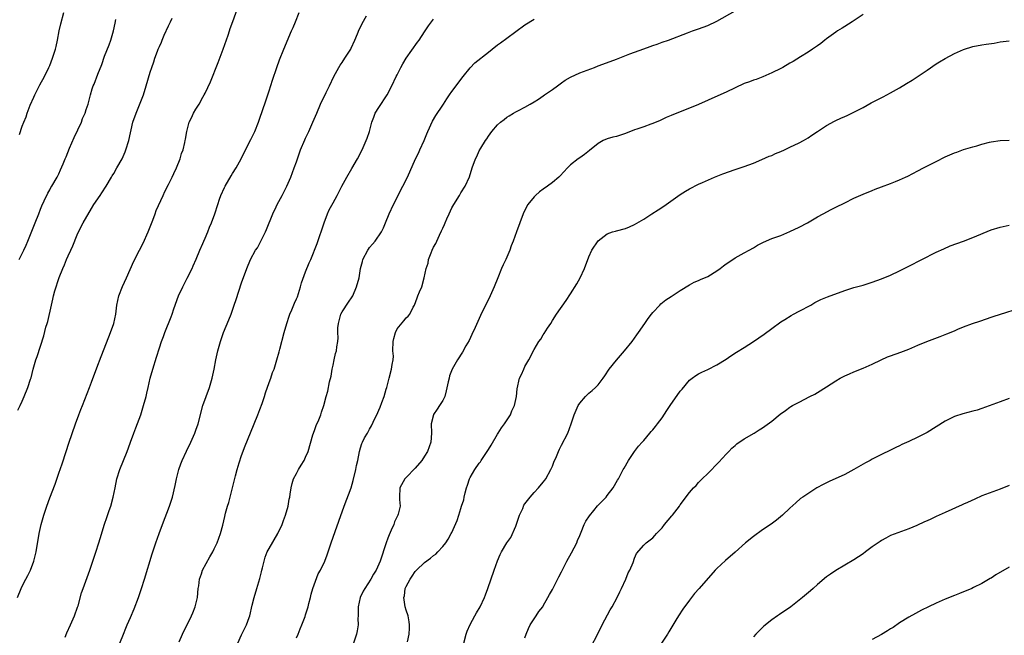
# Model space of a CAD drawing. Units: inches. Extents: x 2607000 to 2610000, y 1536000 to 1539000.
# Drawn here: x 2607950 to 2608166, y 1538193 to 1538327 of the extents above; entities that cross this region are included whole.
import ezdxf

# ---------------------------------------------------------------- set-up
doc = ezdxf.new("R2010")
doc.units = ezdxf.units.IN
doc.header["$MEASUREMENT"] = 0
doc.layers.add('LD26071536_10ft', color=133, linetype='Continuous')

msp = doc.modelspace()

# ---------------------------------------------------------------- linework, layer by layer
at = {"layer": 'LD26071536_10ft'}
for points, elevation in [([(2607949.92, 1538201), (2607950.78, 1538203), (2607951, 1538203.46), (2607951.8, 1538205), (2607952.18, 1538205.82), (2607952.76, 1538207), (2607953.53, 1538209), (2607953.83, 1538210.17), (2607954.03, 1538211), (2607954.67, 1538215), (2607955.11, 1538217), (2607955.69, 1538219), (2607956.36, 1538221), (2607957, 1538222.79), (2607958.16, 1538225.84), (2607959, 1538228.22), (2607959.71, 1538230.29), (2607960.58, 1538233), (2607961.19, 1538234.81), (2607962.66, 1538239), (2607963.38, 1538241), (2607963.84, 1538242.16), (2607964.14, 1538243), (2607965.72, 1538247), (2607966.11, 1538248.11), (2607967.29, 1538251.29), (2607968.27, 1538253.73), (2607969.93, 1538258.07), (2607970.32, 1538259), (2607971.04, 1538261), (2607971.45, 1538263), (2607971.69, 1538265), (2607972.14, 1538267), (2607972.93, 1538269.07), (2607973.81, 1538271), (2607975.39, 1538274.61), (2607976.63, 1538277), (2607977.46, 1538278.54), (2607978.56, 1538281), (2607979, 1538282.1), (2607979.56, 1538283.56), (2607980.08, 1538285), (2607980.3, 1538285.7), (2607981.79, 1538289), (2607982.17, 1538289.83), (2607983, 1538291.36), (2607983.82, 1538293), (2607984.17, 1538293.83), (2607984.77, 1538295), (2607985.54, 1538297), (2607985.83, 1538298.17), (2607986.17, 1538299), (2607986.6, 1538300.6), (2607986.67, 1538301), (2607986.7, 1538301.3), (2607987.02, 1538302.98), (2607987.5, 1538305), (2607988.01, 1538305.99), (2607988.46, 1538307), (2607989, 1538307.85), (2607989.67, 1538309), (2607990.52, 1538310.52), (2607990.81, 1538311), (2607991, 1538311.37), (2607992.16, 1538313.84), (2607993.89, 1538318.11), (2607994.98, 1538321), (2607996.04, 1538324.04), (2607996.35, 1538325), (2607996.48, 1538325.52), (2607997.08, 1538327.08), (2607998.08, 1538329.92)], 8480), ([(2607950.36, 1538302.36), (2607951, 1538304.13), (2607951.35, 1538305), (2607951.81, 1538306.19), (2607952.09, 1538307), (2607952.74, 1538308.74), (2607953.5, 1538310.5), (2607953.72, 1538311), (2607954.49, 1538312.49), (2607954.83, 1538313.17), (2607955.84, 1538315), (2607956.81, 1538317), (2607957, 1538317.45), (2607957.61, 1538319), (2607957.93, 1538319.93), (2607958.26, 1538321), (2607958.38, 1538321.62), (2607958.71, 1538323), (2607959.08, 1538325), (2607959.44, 1538326.56), (2607960.1, 1538329)], 8450), ([(2607960.35, 1538192.35), (2607960.71, 1538193.29), (2607961.51, 1538195), (2607962.42, 1538197), (2607963.11, 1538198.89), (2607963.2, 1538199.2), (2607963.96, 1538202.04), (2607964.29, 1538203), (2607965.74, 1538207), (2607967.09, 1538210.91), (2607967.77, 1538213), (2607968.04, 1538213.96), (2607968.96, 1538217.04), (2607969.47, 1538218.53), (2607970.02, 1538220.02), (2607970.36, 1538221), (2607970.9, 1538223), (2607971.29, 1538225), (2607971.72, 1538227), (2607972.34, 1538229), (2607973.16, 1538231), (2607973.95, 1538233), (2607974.24, 1538233.76), (2607974.66, 1538235), (2607975.41, 1538237), (2607975.86, 1538238.14), (2607976.91, 1538241), (2607977.55, 1538243), (2607978.1, 1538245), (2607978.27, 1538245.73), (2607978.53, 1538247), (2607978.97, 1538249), (2607979.55, 1538251), (2607980.36, 1538253.64), (2607981, 1538255.65), (2607981.45, 1538257), (2607981.88, 1538258.12), (2607982.2, 1538259), (2607983.59, 1538262.41), (2607983.8, 1538263), (2607984.19, 1538264.19), (2607985.18, 1538267), (2607986.1, 1538269), (2607987.1, 1538270.9), (2607988.14, 1538273), (2607988.38, 1538273.62), (2607989.04, 1538275.04), (2607989.82, 1538277), (2607990.49, 1538278.49), (2607990.7, 1538279), (2607991, 1538279.67), (2607991.57, 1538281), (2607991.94, 1538282.06), (2607992.4, 1538283), (2607993.16, 1538285), (2607993.79, 1538287), (2607994.18, 1538288.18), (2607994.48, 1538289), (2607995.28, 1538290.72), (2607995.41, 1538291), (2607996.71, 1538293.29), (2607997, 1538293.77), (2607997.79, 1538295), (2607998.88, 1538297), (2607999.82, 1538299), (2608001, 1538301.24), (2608001.59, 1538302.41), (2608001.86, 1538303), (2608002.69, 1538305), (2608003, 1538305.87), (2608003.57, 1538307.57), (2608004.27, 1538309.73), (2608005, 1538311.9), (2608005.75, 1538314.25), (2608006.7, 1538317), (2608007.3, 1538318.7), (2608008.2, 1538321), (2608009.93, 1538325), (2608010.24, 1538325.76), (2608010.8, 1538327), (2608011.58, 1538329)], 8490), ([(2608011, 1538192.18), (2608011.36, 1538193), (2608011.82, 1538194.18), (2608012.16, 1538195), (2608012.88, 1538196.88), (2608013, 1538197.21), (2608013.56, 1538199), (2608013.72, 1538199.72), (2608014.06, 1538201), (2608014.24, 1538201.76), (2608014.58, 1538203), (2608015.78, 1538206.22), (2608016.26, 1538207), (2608017.2, 1538209), (2608017.68, 1538210.32), (2608017.94, 1538211), (2608018.62, 1538213), (2608019.47, 1538215.47), (2608020.3, 1538217.7), (2608021.47, 1538221), (2608022.96, 1538225.04), (2608023.4, 1538226.6), (2608023.97, 1538229), (2608024.13, 1538229.87), (2608024.4, 1538231), (2608024.77, 1538233), (2608025, 1538233.75), (2608025.31, 1538234.69), (2608025.43, 1538235), (2608025.92, 1538235.92), (2608026.51, 1538237), (2608026.7, 1538237.3), (2608027, 1538237.87), (2608027.42, 1538238.58), (2608028.15, 1538240.15), (2608028.56, 1538241), (2608029, 1538242.01), (2608029.32, 1538242.68), (2608029.68, 1538243.68), (2608030.2, 1538245), (2608030.64, 1538246.64), (2608030.75, 1538247), (2608031.25, 1538249), (2608031.83, 1538251), (2608031.97, 1538251.97), (2608032.17, 1538253), (2608032.2, 1538253.8), (2608032.12, 1538255), (2608032.15, 1538257), (2608032.29, 1538257.71), (2608032.64, 1538259), (2608033, 1538259.8), (2608034.47, 1538261.53), (2608035, 1538262.19), (2608035.43, 1538262.57), (2608035.77, 1538263), (2608036.56, 1538264.56), (2608036.8, 1538265), (2608037.38, 1538266.62), (2608037.55, 1538267), (2608037.9, 1538267.9), (2608038.4, 1538269), (2608038.95, 1538271), (2608039.38, 1538273), (2608039.8, 1538274.2), (2608039.92, 1538275), (2608040.44, 1538276.44), (2608040.68, 1538277), (2608041, 1538277.67), (2608041.49, 1538278.51), (2608041.69, 1538279), (2608042.31, 1538280.31), (2608042.77, 1538281.23), (2608043, 1538281.81), (2608043.39, 1538282.61), (2608043.52, 1538283), (2608043.89, 1538283.89), (2608044.39, 1538285), (2608045, 1538286.27), (2608045.43, 1538287), (2608046.69, 1538289), (2608047, 1538289.53), (2608047.94, 1538291), (2608048.9, 1538293.1), (2608049.45, 1538295), (2608050.16, 1538297), (2608050.45, 1538297.55), (2608051, 1538298.72), (2608051.36, 1538299.36), (2608052.36, 1538301), (2608052.63, 1538301.37), (2608053, 1538301.99), (2608053.78, 1538303), (2608055, 1538304.41), (2608055.65, 1538305), (2608056.42, 1538305.58), (2608057, 1538306.11), (2608057.57, 1538306.43), (2608058.48, 1538307), (2608059, 1538307.29), (2608059.62, 1538307.61), (2608061, 1538308.3), (2608062.16, 1538309), (2608063, 1538309.48), (2608063.94, 1538310.06), (2608065, 1538310.78), (2608065.28, 1538311), (2608067, 1538312.15), (2608068.09, 1538313), (2608069, 1538313.67), (2608069.81, 1538314.19), (2608071, 1538314.91), (2608073, 1538315.8), (2608076.19, 1538317), (2608077, 1538317.33), (2608079.66, 1538318.34), (2608081, 1538318.8), (2608083.95, 1538319.95), (2608085, 1538320.37), (2608087, 1538321.08), (2608088.43, 1538321.57), (2608089, 1538321.79), (2608089.91, 1538322.09), (2608091, 1538322.5), (2608092.43, 1538323), (2608096.55, 1538324.55), (2608097.7, 1538325), (2608099, 1538325.44), (2608101, 1538326.18), (2608103, 1538327.1), (2608107, 1538329.41)], 8530), ([(2608135, 1538328.57), (2608132.61, 1538327), (2608131, 1538325.99), (2608130.41, 1538325.59), (2608129.4, 1538325), (2608129, 1538324.74), (2608127, 1538323.3), (2608126.62, 1538323), (2608125.74, 1538322.26), (2608125, 1538321.75), (2608124.57, 1538321.43), (2608123.91, 1538321), (2608123, 1538320.37), (2608121.32, 1538319.32), (2608119.67, 1538318.33), (2608119, 1538317.91), (2608117.44, 1538317), (2608117, 1538316.76), (2608115, 1538315.79), (2608113.05, 1538314.95), (2608111.6, 1538314.4), (2608111, 1538314.21), (2608110.14, 1538313.86), (2608109, 1538313.47), (2608107, 1538312.55), (2608105, 1538311.58), (2608103.24, 1538310.76), (2608099, 1538308.89), (2608097, 1538308.06), (2608095, 1538307.31), (2608093, 1538306.52), (2608091.94, 1538306.06), (2608090.58, 1538305.42), (2608089, 1538304.71), (2608088.57, 1538304.57), (2608087, 1538303.99), (2608085.51, 1538303.51), (2608085, 1538303.33), (2608083, 1538302.58), (2608081, 1538301.92), (2608080.26, 1538301.74), (2608079, 1538301.37), (2608078.13, 1538301), (2608077, 1538300.38), (2608075.16, 1538298.84), (2608074.05, 1538297.95), (2608073, 1538297.21), (2608072.67, 1538297), (2608071, 1538295.7), (2608070.28, 1538295), (2608068.73, 1538293.27), (2608068.45, 1538293), (2608067, 1538291.81), (2608065.9, 1538291), (2608065, 1538290.4), (2608064.22, 1538289.78), (2608063.32, 1538289), (2608063, 1538288.68), (2608061.65, 1538287), (2608061, 1538285.79), (2608060.6, 1538285), (2608059.87, 1538283), (2608059.18, 1538281), (2608058.44, 1538279), (2608058.01, 1538277.99), (2608057.67, 1538277), (2608056.8, 1538275), (2608056.21, 1538273.79), (2608055.87, 1538273), (2608055.04, 1538270.96), (2608054.29, 1538269), (2608053.42, 1538267), (2608051.29, 1538262.71), (2608050.08, 1538260.08), (2608049.41, 1538258.59), (2608048.76, 1538257.24), (2608048.09, 1538256.09), (2608047.33, 1538254.67), (2608046.26, 1538253), (2608045.05, 1538250.95), (2608044.5, 1538249.5), (2608044.38, 1538249), (2608044.23, 1538248.23), (2608043.79, 1538246.21), (2608043.43, 1538245), (2608043, 1538244.11), (2608042.32, 1538243), (2608041.8, 1538242.2), (2608041, 1538241.09), (2608040.95, 1538241), (2608040.5, 1538239), (2608040.53, 1538237), (2608040.37, 1538235), (2608039.66, 1538233), (2608039, 1538231.91), (2608038.42, 1538231), (2608037, 1538229.34), (2608035, 1538227.28), (2608034.71, 1538227), (2608033.63, 1538225), (2608033.57, 1538223), (2608033.57, 1538222.43), (2608033.67, 1538221), (2608033.27, 1538219.27), (2608033.18, 1538219), (2608033.11, 1538218.89), (2608032.45, 1538217.55), (2608032.28, 1538217), (2608031.73, 1538215.73), (2608031.25, 1538214.75), (2608031, 1538214.03), (2608030.61, 1538213), (2608029.31, 1538209), (2608028.43, 1538207), (2608027.87, 1538206.13), (2608027.26, 1538205), (2608025.95, 1538203), (2608025.61, 1538202.39), (2608024.94, 1538201), (2608024.48, 1538199), (2608024.49, 1538197.51), (2608024.48, 1538197), (2608024.43, 1538196.43), (2608024.48, 1538195), (2608024.29, 1538193.71), (2608024.12, 1538193), (2608023.46, 1538191)], 8540), ([(2607950, 1538242), (2607950.53, 1538243), (2607951, 1538243.98), (2607951.44, 1538245), (2607952.24, 1538247), (2607952.8, 1538248.8), (2607952.91, 1538249.09), (2607953.38, 1538251), (2607953.96, 1538253), (2607954.23, 1538253.77), (2607955.7, 1538258.3), (2607956.15, 1538260.15), (2607956.42, 1538261), (2607956.57, 1538261.43), (2607957.37, 1538265), (2607957.71, 1538266.29), (2607957.82, 1538267), (2607958.11, 1538268.11), (2607959.06, 1538271.06), (2607959.84, 1538273), (2607960.22, 1538273.78), (2607960.68, 1538275), (2607961, 1538275.75), (2607961.63, 1538277), (2607962.05, 1538277.95), (2607963, 1538280.4), (2607963.27, 1538281), (2607964.3, 1538283), (2607966.16, 1538286.16), (2607966.68, 1538287), (2607968.02, 1538289), (2607968.43, 1538289.57), (2607969.34, 1538291), (2607970.53, 1538293), (2607970.69, 1538293.31), (2607971, 1538293.83), (2607971.72, 1538295), (2607972.82, 1538297), (2607973.48, 1538298.52), (2607973.66, 1538299), (2607974.29, 1538301), (2607975.21, 1538305), (2607975.92, 1538307), (2607976.82, 1538309.18), (2607977.49, 1538311), (2607978.12, 1538313), (2607979, 1538316), (2607979.33, 1538317), (2607979.78, 1538318.22), (2607979.99, 1538319), (2607980.55, 1538320.55), (2607980.74, 1538321), (2607980.83, 1538321.17), (2607981, 1538321.61), (2607981.49, 1538322.51), (2607981.64, 1538323), (2607982.06, 1538324.06), (2607983, 1538326.12), (2607983.31, 1538326.69), (2607983.43, 1538327), (2607983.77, 1538327.77)], 8470), ([(2607950.29, 1538275), (2607951.35, 1538277), (2607951.86, 1538278.14), (2607952.22, 1538279), (2607953.79, 1538283), (2607954.61, 1538285), (2607955, 1538286), (2607955.26, 1538286.74), (2607955.81, 1538287.81), (2607956.55, 1538289.46), (2607957, 1538290.23), (2607957.27, 1538290.73), (2607957.47, 1538291), (2607958.62, 1538293), (2607959, 1538293.74), (2607959.39, 1538294.61), (2607959.92, 1538295.92), (2607960.39, 1538297), (2607960.59, 1538297.41), (2607961.36, 1538299.36), (2607962.34, 1538301.66), (2607963.93, 1538305), (2607964.2, 1538305.8), (2607964.76, 1538307), (2607965, 1538307.83), (2607965.38, 1538309), (2607965.54, 1538309.54), (2607965.9, 1538311), (2607966.3, 1538312.3), (2607966.54, 1538313), (2607966.69, 1538313.31), (2607967, 1538314.15), (2607967.25, 1538314.75), (2607967.52, 1538315.52), (2607968.38, 1538317.62), (2607969, 1538319.44), (2607970.02, 1538321.98), (2607970.4, 1538323), (2607970.96, 1538325), (2607971.33, 1538326.67), (2607971.48, 1538327.48)], 8460), ([(2607972.34, 1538191), (2607973.15, 1538193), (2607973.66, 1538194.34), (2607973.96, 1538195), (2607974.67, 1538196.67), (2607975.45, 1538198.55), (2607976.39, 1538201), (2607976.54, 1538201.46), (2607977.11, 1538203), (2607977.76, 1538205), (2607979.44, 1538210.56), (2607980.23, 1538213), (2607980.92, 1538215), (2607981.67, 1538217), (2607983.22, 1538221), (2607983.65, 1538222.35), (2607983.88, 1538223), (2607984.47, 1538225.53), (2607984.74, 1538227), (2607985.26, 1538229), (2607985.72, 1538230.28), (2607986, 1538231), (2607986.93, 1538233.07), (2607987.85, 1538235), (2607988.76, 1538237), (2607989, 1538237.62), (2607989.49, 1538239), (2607990.53, 1538243), (2607991.21, 1538245), (2607991.95, 1538247), (2607992.56, 1538249), (2607993, 1538251), (2607993.38, 1538253), (2607993.79, 1538255), (2607994.34, 1538257), (2607994.52, 1538257.48), (2607995.06, 1538259), (2607996.21, 1538261.79), (2607996.67, 1538263), (2607997.37, 1538265), (2607997.77, 1538266.23), (2607999, 1538269.9), (2608000.1, 1538273), (2608000.92, 1538275), (2608002.05, 1538277), (2608002.44, 1538277.56), (2608003.16, 1538278.84), (2608003.45, 1538279.45), (2608004.22, 1538281), (2608004.45, 1538281.55), (2608005.79, 1538285), (2608006.53, 1538286.53), (2608006.74, 1538287), (2608007.87, 1538289), (2608008.87, 1538291), (2608009.73, 1538293), (2608010.52, 1538295), (2608011, 1538296.36), (2608011.66, 1538298.34), (2608011.91, 1538299), (2608012.83, 1538301.17), (2608013, 1538301.54), (2608013.72, 1538303), (2608014.61, 1538305), (2608015.43, 1538307), (2608016.29, 1538309), (2608017.5, 1538311.5), (2608018.24, 1538313), (2608019.16, 1538315), (2608020.24, 1538317), (2608020.53, 1538317.47), (2608021, 1538318.12), (2608021.6, 1538319), (2608022.88, 1538321), (2608023, 1538321.23), (2608023.79, 1538323), (2608024.36, 1538324.36), (2608024.71, 1538325.29), (2608025, 1538325.8), (2608025.38, 1538326.62), (2608026.32, 1538328.32)], 8500), ([(2607985.29, 1538191.29), (2607986.09, 1538193), (2607986.36, 1538193.64), (2607987.11, 1538195), (2607988.05, 1538197), (2607988.34, 1538197.66), (2607988.86, 1538199), (2607989, 1538199.55), (2607989.33, 1538201), (2607989.51, 1538203), (2607989.6, 1538203.6), (2607989.77, 1538205), (2607990.2, 1538206.2), (2607990.46, 1538207), (2607992.07, 1538209.93), (2607992.7, 1538211), (2607993, 1538211.64), (2607993.67, 1538213), (2607993.98, 1538214.02), (2607994.37, 1538215), (2607994.86, 1538216.86), (2607995.29, 1538218.71), (2607995.48, 1538219.48), (2607995.89, 1538221), (2607996.16, 1538221.84), (2607996.99, 1538225.01), (2607997.64, 1538227.64), (2607998.03, 1538229), (2607998.49, 1538230.49), (2607999, 1538232.06), (2607999.8, 1538234.2), (2608000.93, 1538237.07), (2608002.54, 1538241), (2608003, 1538242.19), (2608003.46, 1538243.46), (2608003.97, 1538245), (2608004.21, 1538245.79), (2608005, 1538248.07), (2608005.35, 1538249), (2608005.78, 1538250.22), (2608006.08, 1538251), (2608006.72, 1538253), (2608007.23, 1538254.77), (2608007.35, 1538255.35), (2608008.29, 1538259), (2608008.89, 1538261), (2608009.41, 1538262.59), (2608009.56, 1538263), (2608009.98, 1538263.98), (2608010.57, 1538265.43), (2608011, 1538266.36), (2608011.19, 1538266.81), (2608011.91, 1538269), (2608012.13, 1538269.87), (2608013, 1538272.3), (2608013.76, 1538274.24), (2608014.11, 1538275), (2608015.52, 1538278.48), (2608016.03, 1538280.03), (2608016.56, 1538281.44), (2608017.03, 1538283), (2608017.8, 1538285), (2608018.18, 1538285.82), (2608019, 1538287.39), (2608019.92, 1538289), (2608020.28, 1538289.72), (2608020.93, 1538291), (2608022.01, 1538293), (2608023.12, 1538294.88), (2608024.34, 1538297), (2608025.36, 1538299), (2608026.28, 1538301), (2608026.48, 1538301.52), (2608026.96, 1538303), (2608027.48, 1538305), (2608027.9, 1538306.1), (2608028.23, 1538307), (2608029, 1538308.26), (2608030.88, 1538311), (2608031.88, 1538313), (2608032.79, 1538315), (2608033, 1538315.41), (2608033.82, 1538317), (2608034.24, 1538317.76), (2608035, 1538319), (2608037.5, 1538322.5), (2608037.83, 1538323), (2608039, 1538324.82), (2608039.88, 1538326.12), (2608040.56, 1538327), (2608041, 1538327.54)], 8510), ([(2607998.19, 1538191), (2607999, 1538192.88), (2607999.73, 1538194.27), (2608000.04, 1538195), (2608000.61, 1538196.61), (2608000.76, 1538197), (2608001.33, 1538199.34), (2608001.71, 1538201), (2608002.3, 1538203), (2608003, 1538205.18), (2608003.36, 1538206.64), (2608003.41, 1538207), (2608003.53, 1538207.53), (2608003.9, 1538209), (2608004.16, 1538209.84), (2608004.62, 1538211), (2608005, 1538211.75), (2608006.9, 1538215), (2608007.86, 1538217), (2608008.15, 1538217.85), (2608008.58, 1538219), (2608009.15, 1538221), (2608009.43, 1538222.57), (2608009.53, 1538223), (2608009.63, 1538223.63), (2608009.82, 1538225), (2608010.05, 1538225.95), (2608010.38, 1538227), (2608011, 1538228.18), (2608011.46, 1538229), (2608012.06, 1538229.94), (2608012.67, 1538231), (2608013, 1538231.72), (2608013.54, 1538233), (2608014.6, 1538236.6), (2608014.7, 1538237), (2608015, 1538237.77), (2608015.32, 1538238.68), (2608015.88, 1538239.88), (2608016.31, 1538241), (2608016.44, 1538241.56), (2608016.97, 1538243), (2608017.5, 1538245), (2608017.86, 1538246.14), (2608018.24, 1538248.24), (2608018.57, 1538249.43), (2608018.83, 1538251), (2608019, 1538251.86), (2608019.27, 1538253), (2608019.56, 1538254.44), (2608019.74, 1538255), (2608019.84, 1538255.84), (2608020.03, 1538257), (2608020.13, 1538257.87), (2608020.05, 1538259), (2608020.04, 1538260.04), (2608020.16, 1538261), (2608020.72, 1538263), (2608021, 1538263.49), (2608022.37, 1538265.63), (2608023.2, 1538266.8), (2608023.3, 1538267), (2608024.17, 1538269), (2608024.69, 1538271), (2608025.01, 1538273), (2608025.46, 1538274.54), (2608025.55, 1538275), (2608026.58, 1538277), (2608026.74, 1538277.26), (2608027, 1538277.61), (2608027.67, 1538278.33), (2608028.19, 1538279), (2608029.61, 1538281), (2608030.06, 1538281.94), (2608030.49, 1538283), (2608031.27, 1538285), (2608032.2, 1538287), (2608034.29, 1538291), (2608035.27, 1538293), (2608037.08, 1538297), (2608037.72, 1538298.28), (2608038.03, 1538299), (2608038.92, 1538301), (2608039.54, 1538302.47), (2608039.74, 1538303), (2608040.75, 1538305.25), (2608041.51, 1538306.49), (2608043, 1538308.75), (2608043.19, 1538309), (2608043.88, 1538310.12), (2608044.51, 1538311), (2608045, 1538311.74), (2608045.93, 1538313), (2608047, 1538314.37), (2608047.48, 1538315), (2608049, 1538316.89), (2608050.02, 1538317.98), (2608053, 1538320.37), (2608053.83, 1538321), (2608055, 1538321.95), (2608055.62, 1538322.38), (2608057, 1538323.43), (2608061, 1538326.31), (2608063, 1538327.58)], 8520), ([(2608035.32, 1538191.32), (2608035.66, 1538193), (2608035.71, 1538194.29), (2608035.76, 1538195), (2608035.68, 1538195.68), (2608035.41, 1538197), (2608035, 1538198.25), (2608034.8, 1538199), (2608034.54, 1538200.54), (2608034.51, 1538201), (2608034.62, 1538201.38), (2608034.82, 1538203), (2608035, 1538203.4), (2608035.85, 1538205), (2608036.35, 1538205.65), (2608037, 1538206.71), (2608037.27, 1538207), (2608039, 1538208.66), (2608040.35, 1538209.65), (2608041, 1538210.2), (2608041.47, 1538210.53), (2608041.95, 1538211), (2608043, 1538212.17), (2608043.66, 1538213), (2608044.21, 1538213.79), (2608044.87, 1538215), (2608045, 1538215.26), (2608046.15, 1538217.85), (2608046.5, 1538219), (2608047, 1538220.52), (2608047.14, 1538221), (2608047.59, 1538222.41), (2608047.71, 1538223), (2608047.95, 1538223.95), (2608048.22, 1538225), (2608048.4, 1538225.6), (2608048.85, 1538227), (2608049, 1538227.28), (2608050.02, 1538229), (2608051, 1538230.39), (2608051.27, 1538230.73), (2608051.42, 1538231), (2608052.76, 1538233), (2608053, 1538233.41), (2608053.63, 1538234.37), (2608055, 1538236.79), (2608055.14, 1538237), (2608055.87, 1538238.13), (2608056.5, 1538239), (2608057.84, 1538241), (2608058.16, 1538241.84), (2608058.71, 1538243), (2608059.14, 1538245), (2608059.29, 1538246.71), (2608059.84, 1538249), (2608060.22, 1538249.78), (2608060.73, 1538251), (2608061, 1538251.55), (2608061.83, 1538253), (2608063, 1538255.26), (2608064.06, 1538257), (2608064.46, 1538257.54), (2608065, 1538258.48), (2608065.22, 1538258.78), (2608065.94, 1538259.94), (2608066.64, 1538261), (2608067, 1538261.63), (2608067.92, 1538263), (2608070, 1538266), (2608071, 1538267.48), (2608072.32, 1538269.68), (2608073.07, 1538271), (2608074.02, 1538273), (2608075, 1538275.56), (2608075.65, 1538277), (2608077, 1538279.03), (2608079, 1538280.57), (2608080.13, 1538281), (2608080.8, 1538281.2), (2608081, 1538281.28), (2608083, 1538281.75), (2608083.86, 1538282.14), (2608085, 1538282.62), (2608087, 1538283.83), (2608088.8, 1538285), (2608090.15, 1538285.85), (2608091.37, 1538286.63), (2608095, 1538289.2), (2608096.1, 1538289.9), (2608097, 1538290.46), (2608099, 1538291.48), (2608099.83, 1538291.83), (2608102.45, 1538293), (2608104.27, 1538293.73), (2608107, 1538294.67), (2608109, 1538295.33), (2608111, 1538296.09), (2608112.85, 1538296.85), (2608114.44, 1538297.56), (2608115, 1538297.76), (2608115.84, 1538298.16), (2608117, 1538298.63), (2608117.83, 1538299), (2608119, 1538299.57), (2608121, 1538300.48), (2608121.95, 1538301), (2608123, 1538301.6), (2608123.81, 1538302.19), (2608125.02, 1538303), (2608127, 1538304.29), (2608128.75, 1538305.25), (2608129, 1538305.38), (2608130.13, 1538305.87), (2608131, 1538306.3), (2608131.5, 1538306.5), (2608133, 1538307.23), (2608135, 1538308.27), (2608136.77, 1538309.23), (2608139.4, 1538310.6), (2608141, 1538311.45), (2608143, 1538312.57), (2608144.53, 1538313.47), (2608145.76, 1538314.24), (2608149, 1538316.43), (2608151, 1538317.76), (2608151.76, 1538318.24), (2608153, 1538318.99), (2608155, 1538320.07), (2608157, 1538320.94), (2608159, 1538321.59), (2608161, 1538321.96), (2608161.92, 1538322.08), (2608163.66, 1538322.34), (2608165, 1538322.64), (2608167, 1538322.85)], 8550), ([(2608047.64, 1538191), (2608048.16, 1538193), (2608048.36, 1538193.64), (2608049, 1538195.1), (2608050.06, 1538197), (2608050.37, 1538197.63), (2608051.2, 1538199), (2608052.14, 1538201), (2608052.39, 1538201.61), (2608052.89, 1538203), (2608054.26, 1538207), (2608054.99, 1538209.01), (2608055.57, 1538210.43), (2608055.87, 1538211), (2608057.07, 1538213), (2608057.88, 1538214.12), (2608059, 1538216.64), (2608059.83, 1538219), (2608060.52, 1538220.52), (2608060.79, 1538221.21), (2608061, 1538221.53), (2608062.13, 1538223), (2608063, 1538223.99), (2608063.98, 1538225), (2608065, 1538226.22), (2608065.34, 1538226.66), (2608065.58, 1538227), (2608066.69, 1538229), (2608067, 1538229.75), (2608067.34, 1538230.66), (2608067.88, 1538231.88), (2608068.32, 1538233), (2608068.53, 1538233.47), (2608069, 1538234.33), (2608070.36, 1538237), (2608071.12, 1538239), (2608071.8, 1538241), (2608072.66, 1538243), (2608073, 1538243.57), (2608074.23, 1538245), (2608074.61, 1538245.39), (2608075, 1538245.75), (2608075.69, 1538246.31), (2608076.46, 1538247), (2608077, 1538247.57), (2608078.11, 1538249), (2608078.48, 1538249.52), (2608079.46, 1538251), (2608081, 1538252.96), (2608082.79, 1538255), (2608084.43, 1538257), (2608085.52, 1538258.48), (2608085.86, 1538259), (2608087.22, 1538261), (2608087.96, 1538262.04), (2608088.7, 1538263), (2608089, 1538263.38), (2608090.53, 1538265), (2608090.74, 1538265.26), (2608091.86, 1538266.14), (2608093, 1538266.87), (2608093.23, 1538267), (2608095, 1538268.19), (2608097, 1538269.46), (2608098, 1538270), (2608099, 1538270.38), (2608099.39, 1538270.61), (2608101, 1538271.26), (2608103, 1538272.49), (2608103.69, 1538273), (2608104.42, 1538273.58), (2608105, 1538274), (2608105.59, 1538274.41), (2608107, 1538275.31), (2608109, 1538276.4), (2608110.06, 1538277), (2608111, 1538277.55), (2608111.89, 1538278.11), (2608113.2, 1538278.8), (2608115, 1538279.55), (2608117, 1538280.26), (2608119, 1538281.07), (2608121, 1538282.04), (2608122.81, 1538283), (2608125, 1538284.29), (2608126.24, 1538285), (2608128.05, 1538285.95), (2608129, 1538286.41), (2608131, 1538287.41), (2608133, 1538288.37), (2608135, 1538289.28), (2608137, 1538290.11), (2608137.66, 1538290.34), (2608139, 1538290.87), (2608141, 1538291.63), (2608142.08, 1538292.08), (2608143, 1538292.42), (2608144.29, 1538293), (2608144.77, 1538293.23), (2608147, 1538294.39), (2608148.22, 1538295), (2608151, 1538296.44), (2608153, 1538297.44), (2608155, 1538298.3), (2608155.5, 1538298.5), (2608157, 1538299.02), (2608159, 1538299.64), (2608159.87, 1538299.87), (2608161, 1538300.25), (2608162.66, 1538300.66), (2608163, 1538300.76), (2608165, 1538301.04), (2608167, 1538301.08)], 8560), ([(2608061, 1538192.16), (2608061.26, 1538193), (2608061.75, 1538194.25), (2608062.16, 1538195), (2608063, 1538196.37), (2608063.45, 1538197), (2608064.04, 1538197.96), (2608064.89, 1538199), (2608065, 1538199.17), (2608066.04, 1538201), (2608066.36, 1538201.64), (2608067, 1538202.79), (2608068.43, 1538205.57), (2608069, 1538206.65), (2608070.14, 1538209), (2608071.18, 1538210.82), (2608072.32, 1538213), (2608072.51, 1538213.49), (2608073, 1538214.56), (2608073.32, 1538215.32), (2608073.99, 1538217), (2608074.31, 1538217.69), (2608075.1, 1538218.9), (2608076.08, 1538220.08), (2608076.9, 1538221.1), (2608078.74, 1538223), (2608079, 1538223.36), (2608080.34, 1538225), (2608081.29, 1538226.71), (2608081.46, 1538227), (2608082.52, 1538229), (2608082.71, 1538229.29), (2608083.64, 1538231), (2608084.98, 1538233), (2608085.88, 1538234.12), (2608086.64, 1538235), (2608087, 1538235.39), (2608088.36, 1538237), (2608088.64, 1538237.36), (2608089, 1538237.74), (2608089.55, 1538238.45), (2608090.02, 1538239), (2608091, 1538240.31), (2608092.05, 1538241.95), (2608092.75, 1538243), (2608095, 1538246.19), (2608095.38, 1538246.62), (2608097, 1538248.54), (2608097.58, 1538249), (2608098.4, 1538249.6), (2608099, 1538249.98), (2608099.69, 1538250.31), (2608101, 1538250.9), (2608103, 1538251.93), (2608105, 1538253.18), (2608106.09, 1538253.91), (2608107.33, 1538254.67), (2608109, 1538255.74), (2608111, 1538257.06), (2608113.34, 1538258.66), (2608115, 1538259.9), (2608117, 1538261.33), (2608117.84, 1538261.84), (2608119.26, 1538262.74), (2608119.77, 1538263), (2608121, 1538263.68), (2608123.56, 1538265), (2608124.46, 1538265.54), (2608125.77, 1538266.23), (2608127.18, 1538266.82), (2608131, 1538268.17), (2608133, 1538268.82), (2608135, 1538269.37), (2608137, 1538270), (2608139, 1538270.73), (2608141, 1538271.56), (2608143, 1538272.49), (2608145, 1538273.51), (2608147.86, 1538275), (2608151, 1538276.57), (2608152.66, 1538277.34), (2608154.06, 1538277.94), (2608155.51, 1538278.49), (2608157, 1538279.02), (2608159, 1538279.8), (2608163, 1538281.45), (2608165, 1538282.08), (2608167, 1538282.49)], 8570), ([(2608075.57, 1538190.43), (2608076.8, 1538192.8), (2608077.88, 1538195), (2608079.68, 1538198.32), (2608080.11, 1538199), (2608081.2, 1538201), (2608081.76, 1538202.24), (2608082.16, 1538203), (2608083.06, 1538205), (2608083.62, 1538206.38), (2608083.95, 1538207), (2608084.65, 1538208.65), (2608085, 1538209.64), (2608085.39, 1538210.61), (2608087, 1538212.46), (2608087.56, 1538213), (2608089, 1538214.05), (2608089.41, 1538214.59), (2608089.78, 1538215), (2608091, 1538216.29), (2608091.54, 1538217), (2608093.14, 1538218.86), (2608093.27, 1538219), (2608094.83, 1538221), (2608095, 1538221.27), (2608097, 1538223.99), (2608097.86, 1538225), (2608098.44, 1538225.56), (2608099, 1538226.18), (2608099.41, 1538226.59), (2608099.8, 1538227), (2608101, 1538228.17), (2608103.4, 1538230.6), (2608105, 1538232.35), (2608105.65, 1538233), (2608106.31, 1538233.69), (2608107, 1538234.28), (2608107.39, 1538234.61), (2608109, 1538235.73), (2608111.16, 1538237), (2608112.29, 1538237.71), (2608113, 1538238.12), (2608113.52, 1538238.48), (2608115, 1538239.59), (2608116.84, 1538241.16), (2608118.03, 1538241.97), (2608119, 1538242.68), (2608119.22, 1538242.78), (2608119.57, 1538243), (2608121, 1538243.78), (2608123.37, 1538245), (2608124.46, 1538245.54), (2608125, 1538245.84), (2608127, 1538247.1), (2608129, 1538248.43), (2608130.01, 1538249), (2608131, 1538249.53), (2608132.03, 1538249.97), (2608133, 1538250.4), (2608135, 1538251.23), (2608137, 1538252.11), (2608138.96, 1538253.04), (2608140.35, 1538253.65), (2608141, 1538253.9), (2608143.29, 1538254.71), (2608145, 1538255.37), (2608147, 1538256.25), (2608148.94, 1538257.06), (2608151.86, 1538258.14), (2608153.3, 1538258.7), (2608155, 1538259.4), (2608155.72, 1538259.72), (2608157, 1538260.23), (2608158.97, 1538260.97), (2608160.52, 1538261.48), (2608161.98, 1538262.02), (2608163, 1538262.33), (2608163.47, 1538262.53), (2608170.81, 1538264.81)], 8580), ([(2608167, 1538244.54), (2608165, 1538243.8), (2608161, 1538242.37), (2608159.96, 1538242.04), (2608159, 1538241.76), (2608156.81, 1538241.19), (2608155, 1538240.59), (2608154.15, 1538240.15), (2608153, 1538239.6), (2608151, 1538238.35), (2608149, 1538237.14), (2608148.74, 1538237), (2608147, 1538236.1), (2608145, 1538235.16), (2608143.5, 1538234.5), (2608143, 1538234.23), (2608142.15, 1538233.85), (2608141, 1538233.23), (2608139, 1538232.28), (2608137, 1538231.28), (2608136.52, 1538231), (2608135.52, 1538230.48), (2608133, 1538228.99), (2608131, 1538227.95), (2608127.58, 1538226.42), (2608126.26, 1538225.74), (2608124.89, 1538225), (2608121.79, 1538223), (2608121.33, 1538222.67), (2608120.26, 1538221.74), (2608119, 1538220.59), (2608117.35, 1538219), (2608116.05, 1538217.95), (2608114.92, 1538217.08), (2608113, 1538215.8), (2608111, 1538214.4), (2608109.29, 1538213), (2608107.03, 1538210.97), (2608104.87, 1538209.13), (2608103, 1538207.36), (2608102.66, 1538207), (2608099.12, 1538203), (2608098.11, 1538201.89), (2608097.45, 1538201), (2608097, 1538200.43), (2608095.57, 1538198.43), (2608094.62, 1538197), (2608094.05, 1538196.05), (2608092.48, 1538193.52), (2608092.22, 1538193), (2608090.86, 1538191)], 8590), ([(2608167, 1538225.5), (2608165, 1538224.7), (2608161, 1538223.24), (2608159.43, 1538222.57), (2608157.84, 1538221.84), (2608157, 1538221.43), (2608156.72, 1538221.28), (2608153, 1538219.65), (2608151, 1538218.72), (2608149.81, 1538218.19), (2608149, 1538217.77), (2608148.44, 1538217.56), (2608146.77, 1538216.77), (2608145, 1538216.03), (2608141, 1538214.57), (2608139.99, 1538214.01), (2608139, 1538213.5), (2608138.72, 1538213.28), (2608137, 1538212.11), (2608135.51, 1538211), (2608135, 1538210.6), (2608133, 1538209.26), (2608131, 1538208.09), (2608129, 1538206.89), (2608127.85, 1538206.15), (2608127, 1538205.57), (2608125, 1538203.88), (2608124.07, 1538203), (2608123.51, 1538202.49), (2608121.75, 1538201), (2608121, 1538200.41), (2608119.16, 1538199), (2608116.69, 1538197.31), (2608116.27, 1538197), (2608115, 1538196.12), (2608113.29, 1538194.71), (2608112.25, 1538193.75), (2608111.52, 1538193), (2608111, 1538192.44)], 8600), ([(2608167, 1538207.62), (2608164.04, 1538205.96), (2608163, 1538205.27), (2608162.82, 1538205.18), (2608161, 1538204.08), (2608159.17, 1538203.17), (2608158.79, 1538203), (2608156.09, 1538201.91), (2608155, 1538201.49), (2608153, 1538200.64), (2608151, 1538199.76), (2608149.31, 1538199), (2608147.77, 1538198.23), (2608146.45, 1538197.55), (2608145, 1538196.74), (2608143, 1538195.46), (2608141.55, 1538194.45), (2608141, 1538194.14), (2608140.31, 1538193.69), (2608139, 1538192.9), (2608137, 1538191.8)], 8610)]:
    msp.add_lwpolyline(points, dxfattribs=dict(at, elevation=elevation))

doc.saveas('drawing.dxf')
